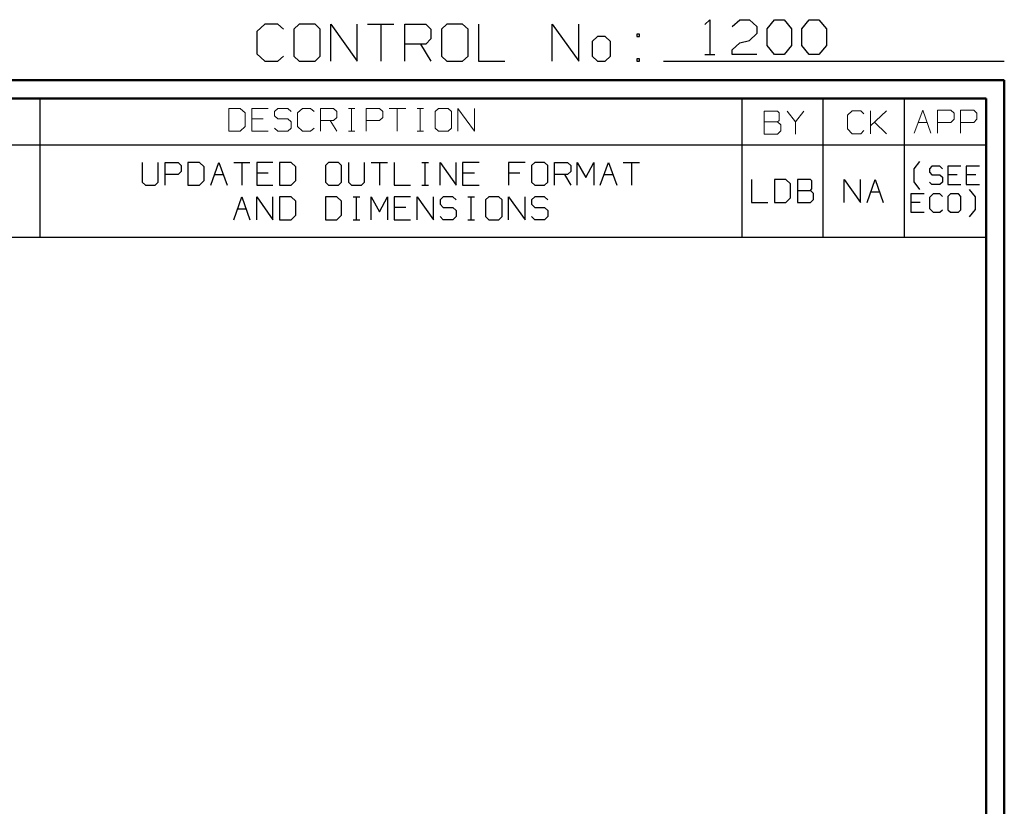
# Model space of a CAD drawing. Units: inches. Extents: x -3.57 to 3.55, y -2.65 to 2.88.
# Drawn here: x 1.52 to 3.55, y 1.26 to 2.88 of the extents above; entities that cross this region are included whole.
import ezdxf

# ---------------------------------------------------------------- set-up
doc = ezdxf.new("R2010")
doc.units = ezdxf.units.IN
doc.header["$MEASUREMENT"] = 0
doc.layers.add('Layer 1', color=7, linetype='Continuous')

msp = doc.modelspace()

# ---------------------------------------------------------------- linework, layer by layer
at = {"layer": 'Layer 1', "lineweight": 25}
for points in [[(2.9354, 2.8743), (2.9354, 2.8743), (2.9451, 2.884), (2.9451, 2.884)], [(2.9451, 2.884), (2.9451, 2.884), (2.9451, 2.8125), (2.9451, 2.8125)], [(2.9917, 2.8701), (2.9917, 2.8701), (3.0069, 2.884), (3.0069, 2.884)], [(3.0069, 2.884), (3.0069, 2.884), (3.0271, 2.884), (3.0271, 2.884)], [(3.0271, 2.884), (3.0271, 2.884), (3.0424, 2.8701), (3.0424, 2.8701)], [(3.0632, 2.8653), (3.0632, 2.8653), (3.0785, 2.884), (3.0785, 2.884)], [(3.0785, 2.884), (3.0785, 2.884), (3.0986, 2.884), (3.0986, 2.884)], [(3.0986, 2.884), (3.0986, 2.884), (3.1139, 2.8653), (3.1139, 2.8653)], [(3.1347, 2.8653), (3.1347, 2.8653), (3.15, 2.884), (3.15, 2.884)], [(3.15, 2.884), (3.15, 2.884), (3.1701, 2.884), (3.1701, 2.884)], [(3.1701, 2.884), (3.1701, 2.884), (3.1854, 2.8653), (3.1854, 2.8653)], [(2.0285, 2.875), (2.0285, 2.875), (2.0118, 2.8597), (2.0118, 2.8597)], [(2.0556, 2.875), (2.0556, 2.875), (2.0285, 2.875), (2.0285, 2.875)], [(2.0667, 2.8646), (2.0667, 2.8646), (2.0556, 2.875), (2.0556, 2.875)], [(2.0993, 2.875), (2.0993, 2.875), (2.0882, 2.8646), (2.0882, 2.8646)], [(2.0882, 2.8646), (2.0882, 2.8646), (2.0882, 2.809), (2.0882, 2.809)], [(2.1319, 2.875), (2.1319, 2.875), (2.0993, 2.875), (2.0993, 2.875)], [(2.1424, 2.8646), (2.1424, 2.8646), (2.1319, 2.875), (2.1319, 2.875)], [(2.1424, 2.809), (2.1424, 2.809), (2.1424, 2.8646), (2.1424, 2.8646)], [(2.1646, 2.7986), (2.1646, 2.7986), (2.1646, 2.875), (2.1646, 2.875)], [(2.1646, 2.875), (2.1646, 2.875), (2.2188, 2.7986), (2.2188, 2.7986)], [(2.2188, 2.7986), (2.2188, 2.7986), (2.2188, 2.875), (2.2188, 2.875)], [(2.2403, 2.875), (2.2403, 2.875), (2.2944, 2.875), (2.2944, 2.875)], [(2.2674, 2.875), (2.2674, 2.875), (2.2674, 2.7986), (2.2674, 2.7986)], [(2.3167, 2.7986), (2.3167, 2.7986), (2.3167, 2.875), (2.3167, 2.875)], [(2.3167, 2.875), (2.3167, 2.875), (2.3604, 2.875), (2.3604, 2.875)], [(2.3604, 2.875), (2.3604, 2.875), (2.3708, 2.8646), (2.3708, 2.8646)], [(2.3708, 2.8646), (2.3708, 2.8646), (2.3708, 2.8444), (2.3708, 2.8444)], [(2.4035, 2.875), (2.4035, 2.875), (2.3924, 2.8646), (2.3924, 2.8646)], [(2.3924, 2.8646), (2.3924, 2.8646), (2.3924, 2.809), (2.3924, 2.809)], [(2.4361, 2.875), (2.4361, 2.875), (2.4035, 2.875), (2.4035, 2.875)], [(2.4472, 2.8646), (2.4472, 2.8646), (2.4361, 2.875), (2.4361, 2.875)], [(2.4472, 2.809), (2.4472, 2.809), (2.4472, 2.8646), (2.4472, 2.8646)], [(2.4688, 2.875), (2.4688, 2.875), (2.4688, 2.7986), (2.4688, 2.7986)], [(2.6208, 2.7986), (2.6208, 2.7986), (2.6208, 2.875), (2.6208, 2.875)], [(2.6208, 2.875), (2.6208, 2.875), (2.6757, 2.7986), (2.6757, 2.7986)], [(2.6757, 2.7986), (2.6757, 2.7986), (2.6757, 2.875), (2.6757, 2.875)], [(3.0424, 2.8701), (3.0424, 2.8701), (3.0424, 2.8556), (3.0424, 2.8556)], [(3.0632, 2.8312), (3.0632, 2.8312), (3.0632, 2.8653), (3.0632, 2.8653)], [(3.1139, 2.8653), (3.1139, 2.8653), (3.1139, 2.8312), (3.1139, 2.8312)], [(3.1347, 2.8312), (3.1347, 2.8312), (3.1347, 2.8653), (3.1347, 2.8653)], [(3.1854, 2.8653), (3.1854, 2.8653), (3.1854, 2.8312), (3.1854, 2.8312)], [(2.0118, 2.8597), (2.0118, 2.8597), (2.0118, 2.8139), (2.0118, 2.8139)], [(2.3708, 2.8444), (2.3708, 2.8444), (2.3604, 2.834), (2.3604, 2.834)], [(2.7139, 2.8493), (2.7139, 2.8493), (2.7028, 2.8389), (2.7028, 2.8389)], [(2.7299, 2.8493), (2.7299, 2.8493), (2.7139, 2.8493), (2.7139, 2.8493)], [(2.741, 2.8389), (2.741, 2.8389), (2.7299, 2.8493), (2.7299, 2.8493)], [(2.8007, 2.8542), (2.8007, 2.8542), (2.7951, 2.8542), (2.7951, 2.8542)], [(2.7951, 2.8542), (2.7951, 2.8542), (2.7951, 2.8493), (2.7951, 2.8493)], [(2.7951, 2.8493), (2.7951, 2.8493), (2.8007, 2.8493), (2.8007, 2.8493)], [(2.8007, 2.8493), (2.8007, 2.8493), (2.8007, 2.8542), (2.8007, 2.8542)], [(3.0069, 2.8361), (3.0069, 2.8361), (3.0271, 2.841), (3.0271, 2.841)], [(3.0424, 2.8556), (3.0424, 2.8556), (3.0271, 2.841), (3.0271, 2.841)], [(2.3604, 2.834), (2.3604, 2.834), (2.3167, 2.834), (2.3167, 2.834)], [(2.3493, 2.834), (2.3493, 2.834), (2.3708, 2.7986), (2.3708, 2.7986)], [(2.7028, 2.8389), (2.7028, 2.8389), (2.7028, 2.809), (2.7028, 2.809)], [(2.741, 2.809), (2.741, 2.809), (2.741, 2.8389), (2.741, 2.8389)], [(2.9917, 2.8222), (2.9917, 2.8222), (3.0069, 2.8361), (3.0069, 2.8361)], [(2.9917, 2.8125), (2.9917, 2.8125), (2.9917, 2.8222), (2.9917, 2.8222)], [(3.0785, 2.8125), (3.0785, 2.8125), (3.0632, 2.8312), (3.0632, 2.8312)], [(3.1139, 2.8312), (3.1139, 2.8312), (3.0986, 2.8125), (3.0986, 2.8125)], [(3.15, 2.8125), (3.15, 2.8125), (3.1347, 2.8312), (3.1347, 2.8312)], [(3.1854, 2.8312), (3.1854, 2.8312), (3.1701, 2.8125), (3.1701, 2.8125)], [(2.0118, 2.8139), (2.0118, 2.8139), (2.0285, 2.7986), (2.0285, 2.7986)], [(2.0556, 2.7986), (2.0556, 2.7986), (2.0667, 2.809), (2.0667, 2.809)], [(2.0882, 2.809), (2.0882, 2.809), (2.0993, 2.7986), (2.0993, 2.7986)], [(2.1319, 2.7986), (2.1319, 2.7986), (2.1424, 2.809), (2.1424, 2.809)], [(2.3924, 2.809), (2.3924, 2.809), (2.4035, 2.7986), (2.4035, 2.7986)], [(2.4361, 2.7986), (2.4361, 2.7986), (2.4472, 2.809), (2.4472, 2.809)], [(2.7028, 2.809), (2.7028, 2.809), (2.7139, 2.7986), (2.7139, 2.7986)], [(2.7299, 2.7986), (2.7299, 2.7986), (2.741, 2.809), (2.741, 2.809)], [(2.8007, 2.8035), (2.8007, 2.8035), (2.7951, 2.8035), (2.7951, 2.8035)], [(2.7951, 2.8035), (2.7951, 2.8035), (2.7951, 2.7986), (2.7951, 2.7986)], [(2.8007, 2.7986), (2.8007, 2.7986), (2.8007, 2.8035), (2.8007, 2.8035)], [(2.9354, 2.8125), (2.9354, 2.8125), (2.9556, 2.8125), (2.9556, 2.8125)], [(3.0424, 2.8125), (3.0424, 2.8125), (2.9917, 2.8125), (2.9917, 2.8125)], [(3.0986, 2.8125), (3.0986, 2.8125), (3.0785, 2.8125), (3.0785, 2.8125)], [(3.1701, 2.8125), (3.1701, 2.8125), (3.15, 2.8125), (3.15, 2.8125)], [(2.0285, 2.7986), (2.0285, 2.7986), (2.0556, 2.7986), (2.0556, 2.7986)], [(2.0993, 2.7986), (2.0993, 2.7986), (2.1319, 2.7986), (2.1319, 2.7986)], [(2.4035, 2.7986), (2.4035, 2.7986), (2.4361, 2.7986), (2.4361, 2.7986)], [(2.4688, 2.7986), (2.4688, 2.7986), (2.5229, 2.7986), (2.5229, 2.7986)], [(2.7139, 2.7986), (2.7139, 2.7986), (2.7299, 2.7986), (2.7299, 2.7986)], [(2.7951, 2.7986), (2.7951, 2.7986), (2.8007, 2.7986), (2.8007, 2.7986)], [(2.85, 2.7986), (2.85, 2.7986), (3.5521, 2.7986), (3.5521, 2.7986)], [(1.5653, 2.6264), (1.5653, 2.6264), (1.5653, 2.7215), (1.5653, 2.7215)], [(3.0118, 2.6264), (3.0118, 2.6264), (3.0118, 2.7215), (3.0118, 2.7215)], [(3.1792, 2.6264), (3.1792, 2.6264), (3.1792, 2.7215), (3.1792, 2.7215)], [(3.3465, 2.6264), (3.3465, 2.6264), (3.3465, 2.7215), (3.3465, 2.7215)], [(3.5139, 2.7215), (3.5139, 2.7215), (3.5139, 2.7215), (3.5139, 2.7215)], [(0.659, 2.6264), (0.659, 2.6264), (3.5146, 2.6264), (3.5146, 2.6264)], [(1.5653, 2.4361), (1.5653, 2.4361), (1.5653, 2.6264), (1.5653, 2.6264)], [(3.0118, 2.4361), (3.0118, 2.4361), (3.0118, 2.6264), (3.0118, 2.6264)], [(3.1792, 2.4361), (3.1792, 2.4361), (3.1792, 2.6264), (3.1792, 2.6264)], [(3.3465, 2.4361), (3.3465, 2.4361), (3.3465, 2.6264), (3.3465, 2.6264)], [(1.7757, 2.5903), (1.7757, 2.5903), (1.7757, 2.5493), (1.7757, 2.5493)], [(1.809, 2.5493), (1.809, 2.5493), (1.809, 2.5903), (1.809, 2.5903)], [(1.8229, 2.5431), (1.8229, 2.5431), (1.8229, 2.5903), (1.8229, 2.5903)], [(1.8229, 2.5903), (1.8229, 2.5903), (1.85, 2.5903), (1.85, 2.5903)], [(1.85, 2.5903), (1.85, 2.5903), (1.8563, 2.584), (1.8563, 2.584)], [(1.8563, 2.584), (1.8563, 2.584), (1.8563, 2.5715), (1.8563, 2.5715)], [(1.8938, 2.5903), (1.8938, 2.5903), (1.8701, 2.5903), (1.8701, 2.5903)], [(1.8701, 2.5903), (1.8701, 2.5903), (1.8701, 2.5431), (1.8701, 2.5431)], [(1.9035, 2.5812), (1.9035, 2.5812), (1.8938, 2.5903), (1.8938, 2.5903)], [(1.9035, 2.5528), (1.9035, 2.5528), (1.9035, 2.5812), (1.9035, 2.5812)], [(1.9174, 2.5431), (1.9174, 2.5431), (1.934, 2.5903), (1.934, 2.5903)], [(1.934, 2.5903), (1.934, 2.5903), (1.9507, 2.5431), (1.9507, 2.5431)], [(1.9646, 2.5903), (1.9646, 2.5903), (1.9979, 2.5903), (1.9979, 2.5903)], [(1.9813, 2.5903), (1.9813, 2.5903), (1.9813, 2.5431), (1.9813, 2.5431)], [(2.0451, 2.5903), (2.0451, 2.5903), (2.0118, 2.5903), (2.0118, 2.5903)], [(2.0118, 2.5903), (2.0118, 2.5903), (2.0118, 2.5431), (2.0118, 2.5431)], [(2.0826, 2.5903), (2.0826, 2.5903), (2.059, 2.5903), (2.059, 2.5903)], [(2.059, 2.5903), (2.059, 2.5903), (2.059, 2.5431), (2.059, 2.5431)], [(2.0924, 2.5812), (2.0924, 2.5812), (2.0826, 2.5903), (2.0826, 2.5903)], [(2.0924, 2.5528), (2.0924, 2.5528), (2.0924, 2.5812), (2.0924, 2.5812)], [(2.1597, 2.5903), (2.1597, 2.5903), (2.1535, 2.584), (2.1535, 2.584)], [(2.1535, 2.584), (2.1535, 2.584), (2.1535, 2.5493), (2.1535, 2.5493)], [(2.1806, 2.5903), (2.1806, 2.5903), (2.1597, 2.5903), (2.1597, 2.5903)], [(2.1868, 2.584), (2.1868, 2.584), (2.1806, 2.5903), (2.1806, 2.5903)], [(2.1868, 2.5493), (2.1868, 2.5493), (2.1868, 2.584), (2.1868, 2.584)], [(2.2007, 2.5903), (2.2007, 2.5903), (2.2007, 2.5493), (2.2007, 2.5493)], [(2.234, 2.5493), (2.234, 2.5493), (2.234, 2.5903), (2.234, 2.5903)], [(2.2479, 2.5903), (2.2479, 2.5903), (2.2813, 2.5903), (2.2813, 2.5903)], [(2.2646, 2.5903), (2.2646, 2.5903), (2.2646, 2.5431), (2.2646, 2.5431)], [(2.2951, 2.5903), (2.2951, 2.5903), (2.2951, 2.5431), (2.2951, 2.5431)], [(2.3521, 2.5903), (2.3521, 2.5903), (2.366, 2.5903), (2.366, 2.5903)], [(2.359, 2.5431), (2.359, 2.5431), (2.359, 2.5903), (2.359, 2.5903)], [(2.3896, 2.5431), (2.3896, 2.5431), (2.3896, 2.5903), (2.3896, 2.5903)], [(2.3896, 2.5903), (2.3896, 2.5903), (2.4229, 2.5431), (2.4229, 2.5431)], [(2.4229, 2.5431), (2.4229, 2.5431), (2.4229, 2.5903), (2.4229, 2.5903)], [(2.4701, 2.5903), (2.4701, 2.5903), (2.4361, 2.5903), (2.4361, 2.5903)], [(2.4361, 2.5903), (2.4361, 2.5903), (2.4361, 2.5431), (2.4361, 2.5431)], [(2.5646, 2.5903), (2.5646, 2.5903), (2.5306, 2.5903), (2.5306, 2.5903)], [(2.5306, 2.5903), (2.5306, 2.5903), (2.5306, 2.5431), (2.5306, 2.5431)], [(2.5847, 2.5903), (2.5847, 2.5903), (2.5778, 2.584), (2.5778, 2.584)], [(2.5778, 2.584), (2.5778, 2.584), (2.5778, 2.5493), (2.5778, 2.5493)], [(2.6049, 2.5903), (2.6049, 2.5903), (2.5847, 2.5903), (2.5847, 2.5903)], [(2.6118, 2.584), (2.6118, 2.584), (2.6049, 2.5903), (2.6049, 2.5903)], [(2.6118, 2.5493), (2.6118, 2.5493), (2.6118, 2.584), (2.6118, 2.584)], [(2.625, 2.5431), (2.625, 2.5431), (2.625, 2.5903), (2.625, 2.5903)], [(2.625, 2.5903), (2.625, 2.5903), (2.6521, 2.5903), (2.6521, 2.5903)], [(2.6521, 2.5903), (2.6521, 2.5903), (2.659, 2.584), (2.659, 2.584)], [(2.659, 2.584), (2.659, 2.584), (2.659, 2.5715), (2.659, 2.5715)], [(2.6722, 2.5431), (2.6722, 2.5431), (2.6722, 2.5903), (2.6722, 2.5903)], [(2.6722, 2.5903), (2.6722, 2.5903), (2.6896, 2.559), (2.6896, 2.559)], [(2.6896, 2.559), (2.6896, 2.559), (2.7063, 2.5903), (2.7063, 2.5903)], [(2.7063, 2.5903), (2.7063, 2.5903), (2.7063, 2.5431), (2.7063, 2.5431)], [(2.7194, 2.5431), (2.7194, 2.5431), (2.7368, 2.5903), (2.7368, 2.5903)], [(2.7368, 2.5903), (2.7368, 2.5903), (2.7535, 2.5431), (2.7535, 2.5431)], [(2.7667, 2.5903), (2.7667, 2.5903), (2.8007, 2.5903), (2.8007, 2.5903)], [(2.784, 2.5903), (2.784, 2.5903), (2.784, 2.5431), (2.784, 2.5431)], [(3.3667, 2.5771), (3.3667, 2.5771), (3.3778, 2.5924), (3.3778, 2.5924)], [(3.3667, 2.55), (3.3667, 2.55), (3.3667, 2.5771), (3.3667, 2.5771)], [(3.4028, 2.5826), (3.4028, 2.5826), (3.3979, 2.5771), (3.3979, 2.5771)], [(3.3979, 2.5771), (3.3979, 2.5771), (3.3979, 2.5701), (3.3979, 2.5701)], [(3.4194, 2.5826), (3.4194, 2.5826), (3.4028, 2.5826), (3.4028, 2.5826)], [(3.425, 2.5771), (3.425, 2.5771), (3.4194, 2.5826), (3.4194, 2.5826)], [(3.4625, 2.5826), (3.4625, 2.5826), (3.4354, 2.5826), (3.4354, 2.5826)], [(3.4354, 2.5826), (3.4354, 2.5826), (3.4354, 2.5444), (3.4354, 2.5444)], [(3.5007, 2.5826), (3.5007, 2.5826), (3.4736, 2.5826), (3.4736, 2.5826)], [(3.4736, 2.5826), (3.4736, 2.5826), (3.4736, 2.5444), (3.4736, 2.5444)], [(1.85, 2.5653), (1.85, 2.5653), (1.8229, 2.5653), (1.8229, 2.5653)], [(1.8563, 2.5715), (1.8563, 2.5715), (1.85, 2.5653), (1.85, 2.5653)], [(1.925, 2.5653), (1.925, 2.5653), (1.9431, 2.5653), (1.9431, 2.5653)], [(2.0354, 2.5681), (2.0354, 2.5681), (2.0118, 2.5681), (2.0118, 2.5681)], [(2.4604, 2.5681), (2.4604, 2.5681), (2.4361, 2.5681), (2.4361, 2.5681)], [(2.5542, 2.5681), (2.5542, 2.5681), (2.5306, 2.5681), (2.5306, 2.5681)], [(2.6521, 2.5653), (2.6521, 2.5653), (2.625, 2.5653), (2.625, 2.5653)], [(2.6458, 2.5653), (2.6458, 2.5653), (2.659, 2.5431), (2.659, 2.5431)], [(2.659, 2.5715), (2.659, 2.5715), (2.6521, 2.5653), (2.6521, 2.5653)], [(2.7278, 2.5653), (2.7278, 2.5653), (2.7458, 2.5653), (2.7458, 2.5653)], [(3.3979, 2.5701), (3.3979, 2.5701), (3.4028, 2.5646), (3.4028, 2.5646)], [(3.4028, 2.5646), (3.4028, 2.5646), (3.4194, 2.5646), (3.4194, 2.5646)], [(3.4194, 2.5646), (3.4194, 2.5646), (3.425, 2.5597), (3.425, 2.5597)], [(3.425, 2.5597), (3.425, 2.5597), (3.425, 2.5493), (3.425, 2.5493)], [(3.4549, 2.5646), (3.4549, 2.5646), (3.4354, 2.5646), (3.4354, 2.5646)], [(3.4931, 2.5646), (3.4931, 2.5646), (3.4736, 2.5646), (3.4736, 2.5646)], [(1.7757, 2.5493), (1.7757, 2.5493), (1.7826, 2.5431), (1.7826, 2.5431)], [(1.7826, 2.5431), (1.7826, 2.5431), (1.8028, 2.5431), (1.8028, 2.5431)], [(1.8028, 2.5431), (1.8028, 2.5431), (1.809, 2.5493), (1.809, 2.5493)], [(1.8701, 2.5431), (1.8701, 2.5431), (1.8938, 2.5431), (1.8938, 2.5431)], [(1.8938, 2.5431), (1.8938, 2.5431), (1.9035, 2.5528), (1.9035, 2.5528)], [(2.0118, 2.5431), (2.0118, 2.5431), (2.0451, 2.5431), (2.0451, 2.5431)], [(2.059, 2.5431), (2.059, 2.5431), (2.0826, 2.5431), (2.0826, 2.5431)], [(2.0826, 2.5431), (2.0826, 2.5431), (2.0924, 2.5528), (2.0924, 2.5528)], [(2.1535, 2.5493), (2.1535, 2.5493), (2.1597, 2.5431), (2.1597, 2.5431)], [(2.1597, 2.5431), (2.1597, 2.5431), (2.1806, 2.5431), (2.1806, 2.5431)], [(2.1806, 2.5431), (2.1806, 2.5431), (2.1868, 2.5493), (2.1868, 2.5493)], [(2.2007, 2.5493), (2.2007, 2.5493), (2.2069, 2.5431), (2.2069, 2.5431)], [(2.2069, 2.5431), (2.2069, 2.5431), (2.2278, 2.5431), (2.2278, 2.5431)], [(2.2278, 2.5431), (2.2278, 2.5431), (2.234, 2.5493), (2.234, 2.5493)], [(2.2951, 2.5431), (2.2951, 2.5431), (2.3285, 2.5431), (2.3285, 2.5431)], [(2.3521, 2.5431), (2.3521, 2.5431), (2.366, 2.5431), (2.366, 2.5431)], [(2.4361, 2.5431), (2.4361, 2.5431), (2.4701, 2.5431), (2.4701, 2.5431)], [(2.5778, 2.5493), (2.5778, 2.5493), (2.5847, 2.5431), (2.5847, 2.5431)], [(2.5847, 2.5431), (2.5847, 2.5431), (2.6049, 2.5431), (2.6049, 2.5431)], [(2.6049, 2.5431), (2.6049, 2.5431), (2.6118, 2.5493), (2.6118, 2.5493)], [(3.0313, 2.5549), (3.0313, 2.5549), (3.0313, 2.5076), (3.0313, 2.5076)], [(3.1021, 2.5549), (3.1021, 2.5549), (3.0785, 2.5549), (3.0785, 2.5549)], [(3.0785, 2.5549), (3.0785, 2.5549), (3.0785, 2.5076), (3.0785, 2.5076)], [(3.1118, 2.5458), (3.1118, 2.5458), (3.1021, 2.5549), (3.1021, 2.5549)], [(3.1118, 2.5174), (3.1118, 2.5174), (3.1118, 2.5458), (3.1118, 2.5458)], [(3.1528, 2.5549), (3.1528, 2.5549), (3.1257, 2.5549), (3.1257, 2.5549)], [(3.1257, 2.5549), (3.1257, 2.5549), (3.1257, 2.5076), (3.1257, 2.5076)], [(3.1556, 2.5521), (3.1556, 2.5521), (3.1528, 2.5549), (3.1528, 2.5549)], [(3.1528, 2.5326), (3.1528, 2.5326), (3.1556, 2.5361), (3.1556, 2.5361)], [(3.1556, 2.5361), (3.1556, 2.5361), (3.1556, 2.5521), (3.1556, 2.5521)], [(3.2222, 2.5076), (3.2222, 2.5076), (3.2222, 2.5549), (3.2222, 2.5549)], [(3.2222, 2.5549), (3.2222, 2.5549), (3.2556, 2.5076), (3.2556, 2.5076)], [(3.2556, 2.5076), (3.2556, 2.5076), (3.2556, 2.5549), (3.2556, 2.5549)], [(3.2694, 2.5076), (3.2694, 2.5076), (3.2861, 2.5549), (3.2861, 2.5549)], [(3.2861, 2.5549), (3.2861, 2.5549), (3.3028, 2.5076), (3.3028, 2.5076)], [(3.3778, 2.5347), (3.3778, 2.5347), (3.3667, 2.55), (3.3667, 2.55)], [(3.4028, 2.5444), (3.4028, 2.5444), (3.3979, 2.5493), (3.3979, 2.5493)], [(3.4194, 2.5444), (3.4194, 2.5444), (3.4028, 2.5444), (3.4028, 2.5444)], [(3.425, 2.5493), (3.425, 2.5493), (3.4194, 2.5444), (3.4194, 2.5444)], [(3.4354, 2.5444), (3.4354, 2.5444), (3.4625, 2.5444), (3.4625, 2.5444)], [(3.4736, 2.5444), (3.4736, 2.5444), (3.5007, 2.5444), (3.5007, 2.5444)], [(1.9646, 2.4722), (1.9646, 2.4722), (1.9813, 2.5194), (1.9813, 2.5194)], [(1.9813, 2.5194), (1.9813, 2.5194), (1.9979, 2.4722), (1.9979, 2.4722)], [(2.0118, 2.4722), (2.0118, 2.4722), (2.0118, 2.5194), (2.0118, 2.5194)], [(2.0118, 2.5194), (2.0118, 2.5194), (2.0451, 2.4722), (2.0451, 2.4722)], [(2.0451, 2.4722), (2.0451, 2.4722), (2.0451, 2.5194), (2.0451, 2.5194)], [(2.0826, 2.5194), (2.0826, 2.5194), (2.059, 2.5194), (2.059, 2.5194)], [(2.059, 2.5194), (2.059, 2.5194), (2.059, 2.4722), (2.059, 2.4722)], [(2.0924, 2.5104), (2.0924, 2.5104), (2.0826, 2.5194), (2.0826, 2.5194)], [(2.1771, 2.5194), (2.1771, 2.5194), (2.1535, 2.5194), (2.1535, 2.5194)], [(2.1535, 2.5194), (2.1535, 2.5194), (2.1535, 2.4722), (2.1535, 2.4722)], [(2.1868, 2.5104), (2.1868, 2.5104), (2.1771, 2.5194), (2.1771, 2.5194)], [(2.2104, 2.5194), (2.2104, 2.5194), (2.2243, 2.5194), (2.2243, 2.5194)], [(2.2174, 2.4722), (2.2174, 2.4722), (2.2174, 2.5194), (2.2174, 2.5194)], [(2.2479, 2.4722), (2.2479, 2.4722), (2.2479, 2.5194), (2.2479, 2.5194)], [(2.2479, 2.5194), (2.2479, 2.5194), (2.2646, 2.4882), (2.2646, 2.4882)], [(2.2646, 2.4882), (2.2646, 2.4882), (2.2813, 2.5194), (2.2813, 2.5194)], [(2.2813, 2.5194), (2.2813, 2.5194), (2.2813, 2.4722), (2.2813, 2.4722)], [(2.3285, 2.5194), (2.3285, 2.5194), (2.2951, 2.5194), (2.2951, 2.5194)], [(2.2951, 2.5194), (2.2951, 2.5194), (2.2951, 2.4722), (2.2951, 2.4722)], [(2.3424, 2.4722), (2.3424, 2.4722), (2.3424, 2.5194), (2.3424, 2.5194)], [(2.3424, 2.5194), (2.3424, 2.5194), (2.3757, 2.4722), (2.3757, 2.4722)], [(2.3757, 2.4722), (2.3757, 2.4722), (2.3757, 2.5194), (2.3757, 2.5194)], [(2.3958, 2.5194), (2.3958, 2.5194), (2.3896, 2.5132), (2.3896, 2.5132)], [(2.416, 2.5194), (2.416, 2.5194), (2.3958, 2.5194), (2.3958, 2.5194)], [(2.4229, 2.5132), (2.4229, 2.5132), (2.416, 2.5194), (2.416, 2.5194)], [(2.4465, 2.5194), (2.4465, 2.5194), (2.4604, 2.5194), (2.4604, 2.5194)], [(2.4535, 2.4722), (2.4535, 2.4722), (2.4535, 2.5194), (2.4535, 2.5194)], [(2.4903, 2.5194), (2.4903, 2.5194), (2.4833, 2.5132), (2.4833, 2.5132)], [(2.5104, 2.5194), (2.5104, 2.5194), (2.4903, 2.5194), (2.4903, 2.5194)], [(2.5174, 2.5132), (2.5174, 2.5132), (2.5104, 2.5194), (2.5104, 2.5194)], [(2.5306, 2.4722), (2.5306, 2.4722), (2.5306, 2.5194), (2.5306, 2.5194)], [(2.5306, 2.5194), (2.5306, 2.5194), (2.5646, 2.4722), (2.5646, 2.4722)], [(2.5646, 2.4722), (2.5646, 2.4722), (2.5646, 2.5194), (2.5646, 2.5194)], [(2.5847, 2.5194), (2.5847, 2.5194), (2.5778, 2.5132), (2.5778, 2.5132)], [(2.6049, 2.5194), (2.6049, 2.5194), (2.5847, 2.5194), (2.5847, 2.5194)], [(2.6118, 2.5132), (2.6118, 2.5132), (2.6049, 2.5194), (2.6049, 2.5194)], [(3.1021, 2.5076), (3.1021, 2.5076), (3.1118, 2.5174), (3.1118, 2.5174)], [(3.1257, 2.5326), (3.1257, 2.5326), (3.1528, 2.5326), (3.1528, 2.5326)], [(3.159, 2.5264), (3.159, 2.5264), (3.1528, 2.5326), (3.1528, 2.5326)], [(3.159, 2.5139), (3.159, 2.5139), (3.159, 2.5264), (3.159, 2.5264)], [(3.2771, 2.5299), (3.2771, 2.5299), (3.2951, 2.5299), (3.2951, 2.5299)], [(3.3868, 2.5257), (3.3868, 2.5257), (3.3597, 2.5257), (3.3597, 2.5257)], [(3.3597, 2.5257), (3.3597, 2.5257), (3.3597, 2.4875), (3.3597, 2.4875)], [(3.4056, 2.5257), (3.4056, 2.5257), (3.3979, 2.5181), (3.3979, 2.5181)], [(3.3979, 2.5181), (3.3979, 2.5181), (3.3979, 2.4951), (3.3979, 2.4951)], [(3.4194, 2.5257), (3.4194, 2.5257), (3.4056, 2.5257), (3.4056, 2.5257)], [(3.425, 2.5201), (3.425, 2.5201), (3.4194, 2.5257), (3.4194, 2.5257)], [(3.441, 2.5257), (3.441, 2.5257), (3.4354, 2.5201), (3.4354, 2.5201)], [(3.4354, 2.5201), (3.4354, 2.5201), (3.4354, 2.4924), (3.4354, 2.4924)], [(3.4576, 2.5257), (3.4576, 2.5257), (3.441, 2.5257), (3.441, 2.5257)], [(3.4625, 2.5201), (3.4625, 2.5201), (3.4576, 2.5257), (3.4576, 2.5257)], [(3.4625, 2.4924), (3.4625, 2.4924), (3.4625, 2.5201), (3.4625, 2.5201)], [(3.4924, 2.5194), (3.4924, 2.5194), (3.4806, 2.5347), (3.4806, 2.5347)], [(3.4924, 2.4931), (3.4924, 2.4931), (3.4924, 2.5194), (3.4924, 2.5194)], [(2.0924, 2.4819), (2.0924, 2.4819), (2.0924, 2.5104), (2.0924, 2.5104)], [(2.1868, 2.4819), (2.1868, 2.4819), (2.1868, 2.5104), (2.1868, 2.5104)], [(2.3188, 2.4972), (2.3188, 2.4972), (2.2951, 2.4972), (2.2951, 2.4972)], [(2.3896, 2.5132), (2.3896, 2.5132), (2.3896, 2.5042), (2.3896, 2.5042)], [(2.3896, 2.5042), (2.3896, 2.5042), (2.3958, 2.4972), (2.3958, 2.4972)], [(2.3958, 2.4972), (2.3958, 2.4972), (2.416, 2.4972), (2.416, 2.4972)], [(2.416, 2.4972), (2.416, 2.4972), (2.4229, 2.491), (2.4229, 2.491)], [(2.4833, 2.5132), (2.4833, 2.5132), (2.4833, 2.4785), (2.4833, 2.4785)], [(2.5174, 2.4785), (2.5174, 2.4785), (2.5174, 2.5132), (2.5174, 2.5132)], [(2.5778, 2.5132), (2.5778, 2.5132), (2.5778, 2.5042), (2.5778, 2.5042)], [(2.5778, 2.5042), (2.5778, 2.5042), (2.5847, 2.4972), (2.5847, 2.4972)], [(2.5847, 2.4972), (2.5847, 2.4972), (2.6049, 2.4972), (2.6049, 2.4972)], [(2.6049, 2.4972), (2.6049, 2.4972), (2.6118, 2.491), (2.6118, 2.491)], [(3.0313, 2.5076), (3.0313, 2.5076), (3.0646, 2.5076), (3.0646, 2.5076)], [(3.0785, 2.5076), (3.0785, 2.5076), (3.1021, 2.5076), (3.1021, 2.5076)], [(3.1257, 2.5076), (3.1257, 2.5076), (3.1528, 2.5076), (3.1528, 2.5076)], [(3.1528, 2.5076), (3.1528, 2.5076), (3.159, 2.5139), (3.159, 2.5139)], [(3.3785, 2.5076), (3.3785, 2.5076), (3.3597, 2.5076), (3.3597, 2.5076)], [(1.9722, 2.4944), (1.9722, 2.4944), (1.9903, 2.4944), (1.9903, 2.4944)], [(2.0826, 2.4722), (2.0826, 2.4722), (2.0924, 2.4819), (2.0924, 2.4819)], [(2.1771, 2.4722), (2.1771, 2.4722), (2.1868, 2.4819), (2.1868, 2.4819)], [(2.3958, 2.4722), (2.3958, 2.4722), (2.3896, 2.4785), (2.3896, 2.4785)], [(2.4229, 2.4785), (2.4229, 2.4785), (2.416, 2.4722), (2.416, 2.4722)], [(2.4229, 2.491), (2.4229, 2.491), (2.4229, 2.4785), (2.4229, 2.4785)], [(2.4833, 2.4785), (2.4833, 2.4785), (2.4903, 2.4722), (2.4903, 2.4722)], [(2.5104, 2.4722), (2.5104, 2.4722), (2.5174, 2.4785), (2.5174, 2.4785)], [(2.5847, 2.4722), (2.5847, 2.4722), (2.5778, 2.4785), (2.5778, 2.4785)], [(2.6118, 2.4785), (2.6118, 2.4785), (2.6049, 2.4722), (2.6049, 2.4722)], [(2.6118, 2.491), (2.6118, 2.491), (2.6118, 2.4785), (2.6118, 2.4785)], [(3.3597, 2.4875), (3.3597, 2.4875), (3.3868, 2.4875), (3.3868, 2.4875)], [(3.3979, 2.4951), (3.3979, 2.4951), (3.4056, 2.4875), (3.4056, 2.4875)], [(3.4056, 2.4875), (3.4056, 2.4875), (3.4194, 2.4875), (3.4194, 2.4875)], [(3.4194, 2.4875), (3.4194, 2.4875), (3.425, 2.4924), (3.425, 2.4924)], [(3.4354, 2.4924), (3.4354, 2.4924), (3.441, 2.4875), (3.441, 2.4875)], [(3.441, 2.4875), (3.441, 2.4875), (3.4576, 2.4875), (3.4576, 2.4875)], [(3.4576, 2.4875), (3.4576, 2.4875), (3.4625, 2.4924), (3.4625, 2.4924)], [(3.4806, 2.4778), (3.4806, 2.4778), (3.4924, 2.4931), (3.4924, 2.4931)], [(2.059, 2.4722), (2.059, 2.4722), (2.0826, 2.4722), (2.0826, 2.4722)], [(2.1535, 2.4722), (2.1535, 2.4722), (2.1771, 2.4722), (2.1771, 2.4722)], [(2.2104, 2.4722), (2.2104, 2.4722), (2.2243, 2.4722), (2.2243, 2.4722)], [(2.2951, 2.4722), (2.2951, 2.4722), (2.3285, 2.4722), (2.3285, 2.4722)], [(2.416, 2.4722), (2.416, 2.4722), (2.3958, 2.4722), (2.3958, 2.4722)], [(2.4465, 2.4722), (2.4465, 2.4722), (2.4604, 2.4722), (2.4604, 2.4722)], [(2.4903, 2.4722), (2.4903, 2.4722), (2.5104, 2.4722), (2.5104, 2.4722)], [(2.6049, 2.4722), (2.6049, 2.4722), (2.5847, 2.4722), (2.5847, 2.4722)], [(0.659, 2.4361), (0.659, 2.4361), (3.5146, 2.4361), (3.5146, 2.4361)]]:
    msp.add_open_spline(points, degree=3, dxfattribs=at)
at = {"layer": 'Layer 1', "lineweight": 50}
for points in [[(3.5521, 2.7597), (3.5521, 2.7597), (-3.5667, 2.7597), (-3.5667, 2.7597)], [(3.5521, 2.7597), (3.5521, 2.7597), (3.5521, -2.6458), (3.5521, -2.6458)], [(3.5146, 2.7215), (3.5146, 2.7215), (-3.5285, 2.7215), (-3.5285, 2.7215)], [(3.5146, 2.7215), (3.5146, 2.7215), (3.5146, -2.6076), (3.5146, -2.6076)]]:
    msp.add_open_spline(points, degree=3, dxfattribs=at)
at = {"layer": 'Layer 1', "lineweight": 13}
for points in [[(1.9778, 2.7014), (1.9778, 2.7014), (1.9542, 2.7014), (1.9542, 2.7014)], [(1.9542, 2.7014), (1.9542, 2.7014), (1.9542, 2.6542), (1.9542, 2.6542)], [(1.9882, 2.6924), (1.9882, 2.6924), (1.9778, 2.7014), (1.9778, 2.7014)], [(2.0354, 2.7014), (2.0354, 2.7014), (2.0014, 2.7014), (2.0014, 2.7014)], [(2.0014, 2.7014), (2.0014, 2.7014), (2.0014, 2.6542), (2.0014, 2.6542)], [(2.0556, 2.7014), (2.0556, 2.7014), (2.0486, 2.6951), (2.0486, 2.6951)], [(2.0757, 2.7014), (2.0757, 2.7014), (2.0556, 2.7014), (2.0556, 2.7014)], [(2.0826, 2.6951), (2.0826, 2.6951), (2.0757, 2.7014), (2.0757, 2.7014)], [(2.1063, 2.7014), (2.1063, 2.7014), (2.0958, 2.6924), (2.0958, 2.6924)], [(2.1229, 2.7014), (2.1229, 2.7014), (2.1063, 2.7014), (2.1063, 2.7014)], [(2.1299, 2.6951), (2.1299, 2.6951), (2.1229, 2.7014), (2.1229, 2.7014)], [(2.1431, 2.6542), (2.1431, 2.6542), (2.1431, 2.7014), (2.1431, 2.7014)], [(2.1431, 2.7014), (2.1431, 2.7014), (2.1701, 2.7014), (2.1701, 2.7014)], [(2.1701, 2.7014), (2.1701, 2.7014), (2.1771, 2.6951), (2.1771, 2.6951)], [(2.2007, 2.7014), (2.2007, 2.7014), (2.2139, 2.7014), (2.2139, 2.7014)], [(2.2069, 2.6542), (2.2069, 2.6542), (2.2069, 2.7014), (2.2069, 2.7014)], [(2.2375, 2.6542), (2.2375, 2.6542), (2.2375, 2.7014), (2.2375, 2.7014)], [(2.2375, 2.7014), (2.2375, 2.7014), (2.2646, 2.7014), (2.2646, 2.7014)], [(2.2646, 2.7014), (2.2646, 2.7014), (2.2715, 2.6951), (2.2715, 2.6951)], [(2.2847, 2.7014), (2.2847, 2.7014), (2.3188, 2.7014), (2.3188, 2.7014)], [(2.3014, 2.7014), (2.3014, 2.7014), (2.3014, 2.6542), (2.3014, 2.6542)], [(2.3424, 2.7014), (2.3424, 2.7014), (2.3556, 2.7014), (2.3556, 2.7014)], [(2.3486, 2.6542), (2.3486, 2.6542), (2.3486, 2.7014), (2.3486, 2.7014)], [(2.3861, 2.7014), (2.3861, 2.7014), (2.3792, 2.6951), (2.3792, 2.6951)], [(2.4063, 2.7014), (2.4063, 2.7014), (2.3861, 2.7014), (2.3861, 2.7014)], [(2.4132, 2.6951), (2.4132, 2.6951), (2.4063, 2.7014), (2.4063, 2.7014)], [(2.4264, 2.6542), (2.4264, 2.6542), (2.4264, 2.7014), (2.4264, 2.7014)], [(2.4264, 2.7014), (2.4264, 2.7014), (2.4604, 2.6542), (2.4604, 2.6542)], [(2.4604, 2.6542), (2.4604, 2.6542), (2.4604, 2.7014), (2.4604, 2.7014)], [(1.9882, 2.6639), (1.9882, 2.6639), (1.9882, 2.6924), (1.9882, 2.6924)], [(2.025, 2.6799), (2.025, 2.6799), (2.0014, 2.6799), (2.0014, 2.6799)], [(2.0486, 2.6951), (2.0486, 2.6951), (2.0486, 2.6861), (2.0486, 2.6861)], [(2.0486, 2.6861), (2.0486, 2.6861), (2.0556, 2.6799), (2.0556, 2.6799)], [(2.0556, 2.6799), (2.0556, 2.6799), (2.0757, 2.6799), (2.0757, 2.6799)], [(2.0757, 2.6799), (2.0757, 2.6799), (2.0826, 2.6736), (2.0826, 2.6736)], [(2.0958, 2.6924), (2.0958, 2.6924), (2.0958, 2.6639), (2.0958, 2.6639)], [(2.1771, 2.6826), (2.1771, 2.6826), (2.1701, 2.6764), (2.1701, 2.6764)], [(2.1771, 2.6951), (2.1771, 2.6951), (2.1771, 2.6826), (2.1771, 2.6826)], [(2.2715, 2.6826), (2.2715, 2.6826), (2.2646, 2.6764), (2.2646, 2.6764)], [(2.2715, 2.6951), (2.2715, 2.6951), (2.2715, 2.6826), (2.2715, 2.6826)], [(2.3792, 2.6951), (2.3792, 2.6951), (2.3792, 2.6604), (2.3792, 2.6604)], [(2.4132, 2.6604), (2.4132, 2.6604), (2.4132, 2.6951), (2.4132, 2.6951)], [(3.0847, 2.6958), (3.0847, 2.6958), (3.0576, 2.6958), (3.0576, 2.6958)], [(3.0576, 2.6958), (3.0576, 2.6958), (3.0576, 2.6486), (3.0576, 2.6486)], [(3.0882, 2.6924), (3.0882, 2.6924), (3.0847, 2.6958), (3.0847, 2.6958)], [(3.0882, 2.6764), (3.0882, 2.6764), (3.0882, 2.6924), (3.0882, 2.6924)], [(3.1049, 2.6958), (3.1049, 2.6958), (3.1222, 2.6736), (3.1222, 2.6736)], [(3.1222, 2.6736), (3.1222, 2.6736), (3.1389, 2.6958), (3.1389, 2.6958)], [(3.2389, 2.6965), (3.2389, 2.6965), (3.2292, 2.6875), (3.2292, 2.6875)], [(3.2292, 2.6875), (3.2292, 2.6875), (3.2292, 2.659), (3.2292, 2.659)], [(3.2563, 2.6965), (3.2563, 2.6965), (3.2389, 2.6965), (3.2389, 2.6965)], [(3.2625, 2.6903), (3.2625, 2.6903), (3.2563, 2.6965), (3.2563, 2.6965)], [(3.2764, 2.6493), (3.2764, 2.6493), (3.2764, 2.6965), (3.2764, 2.6965)], [(3.2764, 2.6653), (3.2764, 2.6653), (3.3097, 2.6965), (3.3097, 2.6965)], [(3.3667, 2.6507), (3.3667, 2.6507), (3.384, 2.6979), (3.384, 2.6979)], [(3.384, 2.6979), (3.384, 2.6979), (3.4007, 2.6507), (3.4007, 2.6507)], [(3.4146, 2.6507), (3.4146, 2.6507), (3.4146, 2.6979), (3.4146, 2.6979)], [(3.4146, 2.6979), (3.4146, 2.6979), (3.4417, 2.6979), (3.4417, 2.6979)], [(3.4417, 2.6979), (3.4417, 2.6979), (3.4486, 2.6917), (3.4486, 2.6917)], [(3.4486, 2.6792), (3.4486, 2.6792), (3.4417, 2.6722), (3.4417, 2.6722)], [(3.4486, 2.6917), (3.4486, 2.6917), (3.4486, 2.6792), (3.4486, 2.6792)], [(3.4618, 2.6507), (3.4618, 2.6507), (3.4618, 2.6979), (3.4618, 2.6979)], [(3.4618, 2.6979), (3.4618, 2.6979), (3.4896, 2.6979), (3.4896, 2.6979)], [(3.4896, 2.6979), (3.4896, 2.6979), (3.4958, 2.6917), (3.4958, 2.6917)], [(3.4958, 2.6792), (3.4958, 2.6792), (3.4896, 2.6722), (3.4896, 2.6722)], [(3.4958, 2.6917), (3.4958, 2.6917), (3.4958, 2.6792), (3.4958, 2.6792)], [(1.9778, 2.6542), (1.9778, 2.6542), (1.9882, 2.6639), (1.9882, 2.6639)], [(2.0556, 2.6542), (2.0556, 2.6542), (2.0486, 2.6604), (2.0486, 2.6604)], [(2.0826, 2.6604), (2.0826, 2.6604), (2.0757, 2.6542), (2.0757, 2.6542)], [(2.0826, 2.6736), (2.0826, 2.6736), (2.0826, 2.6604), (2.0826, 2.6604)], [(2.0958, 2.6639), (2.0958, 2.6639), (2.1063, 2.6542), (2.1063, 2.6542)], [(2.1229, 2.6542), (2.1229, 2.6542), (2.1299, 2.6604), (2.1299, 2.6604)], [(2.1701, 2.6764), (2.1701, 2.6764), (2.1431, 2.6764), (2.1431, 2.6764)], [(2.1632, 2.6764), (2.1632, 2.6764), (2.1771, 2.6542), (2.1771, 2.6542)], [(2.2646, 2.6764), (2.2646, 2.6764), (2.2375, 2.6764), (2.2375, 2.6764)], [(2.3792, 2.6604), (2.3792, 2.6604), (2.3861, 2.6542), (2.3861, 2.6542)], [(2.4063, 2.6542), (2.4063, 2.6542), (2.4132, 2.6604), (2.4132, 2.6604)], [(3.0576, 2.6736), (3.0576, 2.6736), (3.0847, 2.6736), (3.0847, 2.6736)], [(3.0847, 2.6736), (3.0847, 2.6736), (3.0882, 2.6764), (3.0882, 2.6764)], [(3.0917, 2.6674), (3.0917, 2.6674), (3.0847, 2.6736), (3.0847, 2.6736)], [(3.0917, 2.6549), (3.0917, 2.6549), (3.0917, 2.6674), (3.0917, 2.6674)], [(3.1222, 2.6736), (3.1222, 2.6736), (3.1222, 2.6486), (3.1222, 2.6486)], [(3.2292, 2.659), (3.2292, 2.659), (3.2389, 2.6493), (3.2389, 2.6493)], [(3.3097, 2.6493), (3.3097, 2.6493), (3.2847, 2.6729), (3.2847, 2.6729)], [(3.375, 2.6722), (3.375, 2.6722), (3.3931, 2.6722), (3.3931, 2.6722)], [(3.4417, 2.6722), (3.4417, 2.6722), (3.4146, 2.6722), (3.4146, 2.6722)], [(3.4896, 2.6722), (3.4896, 2.6722), (3.4618, 2.6722), (3.4618, 2.6722)], [(1.9542, 2.6542), (1.9542, 2.6542), (1.9778, 2.6542), (1.9778, 2.6542)], [(2.0014, 2.6542), (2.0014, 2.6542), (2.0354, 2.6542), (2.0354, 2.6542)], [(2.0757, 2.6542), (2.0757, 2.6542), (2.0556, 2.6542), (2.0556, 2.6542)], [(2.1063, 2.6542), (2.1063, 2.6542), (2.1229, 2.6542), (2.1229, 2.6542)], [(2.2007, 2.6542), (2.2007, 2.6542), (2.2139, 2.6542), (2.2139, 2.6542)], [(2.3424, 2.6542), (2.3424, 2.6542), (2.3556, 2.6542), (2.3556, 2.6542)], [(2.3861, 2.6542), (2.3861, 2.6542), (2.4063, 2.6542), (2.4063, 2.6542)], [(3.0576, 2.6486), (3.0576, 2.6486), (3.0847, 2.6486), (3.0847, 2.6486)], [(3.0847, 2.6486), (3.0847, 2.6486), (3.0917, 2.6549), (3.0917, 2.6549)], [(3.2389, 2.6493), (3.2389, 2.6493), (3.2563, 2.6493), (3.2563, 2.6493)], [(3.2563, 2.6493), (3.2563, 2.6493), (3.2625, 2.6556), (3.2625, 2.6556)]]:
    msp.add_open_spline(points, degree=3, dxfattribs=at)

doc.saveas('drawing.dxf')
